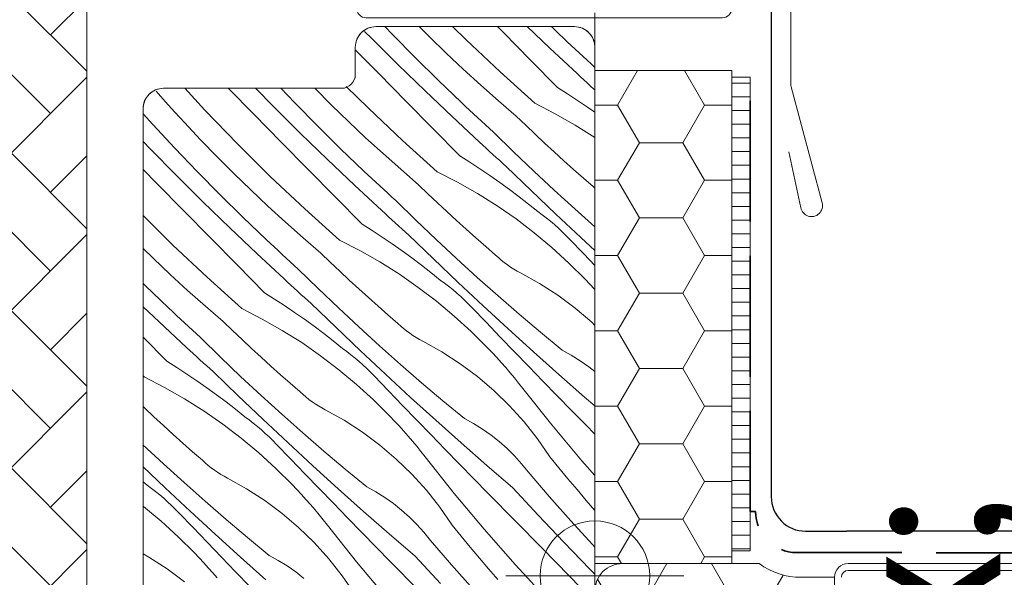
# Model space of a CAD drawing. Units: millimetres. Extents: x -1056 to 9009, y -14168 to 3502.
# Drawn here: x 7862 to 7934, y -13740 to -13700 of the extents above; entities that cross this region are included whole.
import ezdxf

# ---------------------------------------------------------------- set-up
doc = ezdxf.new("R2010")
doc.units = ezdxf.units.MM
doc.header["$MEASUREMENT"] = 0
for name, pattern in [('szag', [11.319445, 8.819445, -2.5]), ('Takart vonal_02', [3.75, 2.5, -1.25]), ('Wipeout_Contour', [1000, 0, -1000])]:
    doc.linetypes.add(name, pattern=pattern)
for name, color, linetype, lineweight in [('0_Toll_száma__1', 7, 'Continuous', 5), ('0_Toll_száma__2', 7, 'Continuous', 13), ('0_Toll_száma__3', 7, 'Continuous', 15), ('0_Toll_száma__4', 7, 'Continuous', 20), ('0_Toll_száma__5', 7, 'Continuous', 25), ('0_Toll_száma__7', 7, 'Continuous', 35), ('0_Toll_száma__98', 154, 'Continuous', 13)]:
    doc.layers.add(name, color=color, linetype=linetype, lineweight=lineweight)
doc.layers.add('0_Toll_száma__21', color=7, linetype='Continuous', lineweight=5, true_color=0x3a3a3a)
doc.layers.add('0_Toll_száma__87', color=7, linetype='Continuous', lineweight=5, true_color=0x6a6a6a)
doc.styles.add('ELKÉSZÜLT_STÍLUS_1', font='txt')
doc.dimstyles.new('ELKÉSZÜLT_STÍLUS__3', dxfattribs={"dimtxt": 11.25, "dimasz": 6.65, "dimexe": 0.18, "dimexo": 0, "dimgap": 0.09, "dimtad": 1, "dimlfac": 0.001, "dimzin": 0, "dimdsep": 46, "dimtxsty": 'ELKÉSZÜLT_STÍLUS_1', "dimblk": 'ARROWHEAD_6', "dimblk1": 'ARROWHEAD_6', "dimblk2": 'ARROWHEAD_6', "dimcen": 0.09, "dimclrd": 7, "dimclre": 7, "dimclrt": 7, "dimadec": 0, "dimazin": 0, "dimtfac": 1, "dimtdec": 4, "dimtmove": 0, "dimatfit": 3, "dimfxl": 1, "dimtolj": 1, "dimtzin": 0, "dimarcsym": 0})

# ---------------------------------------------------------------- blocks, each defined once
blk = doc.blocks.new('*X17')
at = {"layer": '0_Toll_száma__87', "linetype": 'Continuous'}
for p, q in [((7889.461, -13700.728), (7888.906, -13700.15)), ((7892.129, -13700.876), (7891.403, -13700.15)), ((7894.823, -13701.118), (7893.844, -13700.15)), ((7897.554, -13700.586), (7897.125, -13700.15)), ((7900.94, -13701.726), (7899.282, -13700.15)), ((7901.637, -13700.704), (7901.059, -13700.15)), ((7887.939, -13701.027), (7887.411, -13700.492)), ((7889.875, -13702.946), (7887.939, -13701.027)), ((7891.119, -13702.408), (7889.461, -13700.728)), ((7893.366, -13702.077), (7892.129, -13700.876)), ((7899.527, -13702.586), (7897.554, -13700.586)), ((7901.925, -13700.977), (7901.637, -13700.704)), ((7902.214, -13701.248), (7901.925, -13700.977)), ((7897.309, -13703.46), (7894.823, -13701.118)), ((7902.936, -13703.582), (7900.94, -13701.726)), ((7902.504, -13701.519), (7902.214, -13701.248)), ((7902.794, -13701.79), (7902.504, -13701.519)), ((7888.447, -13703.579), (7886.737, -13701.842)), ((7892.8, -13704.065), (7891.119, -13702.408)), ((7894.622, -13703.26), (7893.366, -13702.077)), ((7903.085, -13702.059), (7902.794, -13701.79)), ((7903.377, -13702.328), (7903.085, -13702.059)), ((7903.669, -13702.596), (7903.377, -13702.328)), ((7891.831, -13704.844), (7889.875, -13702.946)), ((7901.502, -13704.586), (7899.527, -13702.586)), ((7903.961, -13702.864), (7903.669, -13702.596)), ((7904.237, -13703.133), (7903.961, -13702.864)), ((7890.42, -13705.581), (7888.447, -13703.579)), ((7895.895, -13704.424), (7894.622, -13703.26)), ((7899.85, -13705.743), (7897.309, -13703.46)), ((7903.182, -13703.808), (7902.936, -13703.582)), ((7903.428, -13704.034), (7903.182, -13703.808)), ((7887.69, -13706.113), (7886.069, -13704.512)), ((7894.503, -13705.699), (7892.8, -13704.065)), ((7897.186, -13705.568), (7895.895, -13704.424)), ((7901.502, -13704.586), (7902.243, -13705.054)), ((7903.675, -13704.26), (7903.428, -13704.034)), ((7903.922, -13704.485), (7903.675, -13704.26)), ((7904.169, -13704.71), (7903.922, -13704.485)), ((7872.863, -13705.62), (7872.2, -13704.872)), ((7875.753, -13706.251), (7874.279, -13704.65)), ((7879.341, -13706.572), (7877.45, -13704.65)), ((7880.805, -13706.022), (7879.45, -13704.65)), ((7882.327, -13705.723), (7881.297, -13704.65)), ((7884.995, -13705.871), (7883.775, -13704.651)), ((7893.807, -13706.721), (7891.831, -13704.844)), ((7902.243, -13705.054), (7902.977, -13705.533)), ((7904.237, -13704.771), (7904.169, -13704.71)), ((7873.557, -13706.389), (7872.863, -13705.62)), ((7882.741, -13707.941), (7880.805, -13706.022)), ((7883.986, -13707.403), (7882.327, -13705.723)), ((7886.233, -13707.072), (7884.995, -13705.871)), ((7892.394, -13707.581), (7890.42, -13705.581)), ((7894.792, -13705.972), (7894.503, -13705.699)), ((7895.081, -13706.243), (7894.792, -13705.972)), ((7898.493, -13706.693), (7897.186, -13705.568)), ((7899.85, -13705.743), (7901.345, -13706.509)), ((7902.977, -13705.533), (7903.702, -13706.025)), ((7903.702, -13706.025), (7904.237, -13706.4)), ((7871.947, -13707.291), (7871.237, -13706.51)), ((7874.258, -13707.152), (7873.557, -13706.389)), ((7878.126, -13708.708), (7875.753, -13706.251)), ((7881.314, -13708.574), (7879.341, -13706.572)), ((7890.176, -13708.455), (7887.69, -13706.113)), ((7895.802, -13708.577), (7893.807, -13706.721)), ((7895.37, -13706.514), (7895.081, -13706.243)), ((7895.661, -13706.785), (7895.37, -13706.514)), ((7895.952, -13707.054), (7895.661, -13706.785)), ((7899.18, -13707.352), (7898.493, -13706.693)), ((7901.345, -13706.509), (7902.805, -13707.34)), ((7873.559, -13709.016), (7871.947, -13707.291)), ((7875.441, -13708.408), (7874.258, -13707.152)), ((7885.667, -13709.06), (7883.986, -13707.403)), ((7887.488, -13708.255), (7886.233, -13707.072)), ((7896.243, -13707.323), (7895.952, -13707.054)), ((7896.535, -13707.591), (7896.243, -13707.323)), ((7899.87, -13708.006), (7899.18, -13707.352)), ((7902.805, -13707.34), (7904.227, -13708.235)), ((7884.697, -13709.839), (7882.741, -13707.941)), ((7894.368, -13709.581), (7892.394, -13707.581)), ((7896.828, -13707.859), (7896.535, -13707.591)), ((7898.288, -13709.285), (7896.828, -13707.859)), ((7900.566, -13708.656), (7899.87, -13708.006)), ((7871.756, -13709.078), (7871.237, -13708.541)), ((7876.642, -13709.646), (7875.441, -13708.408)), ((7880.556, -13711.108), (7878.126, -13708.708)), ((7883.286, -13710.576), (7881.314, -13708.574)), ((7888.761, -13709.419), (7887.488, -13708.255)), ((7892.716, -13710.738), (7890.176, -13708.455)), ((7896.048, -13708.803), (7895.802, -13708.577)), ((7896.295, -13709.029), (7896.048, -13708.803)), ((7901.266, -13709.3), (7900.566, -13708.656)), ((7873.672, -13711.017), (7871.756, -13709.078)), ((7875.194, -13710.718), (7873.559, -13709.016)), ((7877.861, -13710.866), (7876.642, -13709.646)), ((7887.37, -13710.694), (7885.667, -13709.06)), ((7890.052, -13710.563), (7888.761, -13709.419)), ((7894.368, -13709.581), (7895.109, -13710.049)), ((7896.541, -13709.255), (7896.295, -13709.029)), ((7896.788, -13709.48), (7896.541, -13709.255)), ((7897.036, -13709.705), (7896.788, -13709.48)), ((7899.766, -13710.694), (7898.288, -13709.285)), ((7901.97, -13709.94), (7901.266, -13709.3)), ((7886.673, -13711.716), (7884.697, -13709.839)), ((7895.109, -13710.049), (7895.843, -13710.529)), ((7897.283, -13709.929), (7897.036, -13709.705)), ((7897.531, -13710.153), (7897.283, -13709.929)), ((7897.779, -13710.377), (7897.531, -13710.153)), ((7899.572, -13712.111), (7897.779, -13710.377)), ((7902.679, -13710.574), (7901.97, -13709.94)), ((7872.208, -13711.567), (7871.237, -13710.58)), ((7875.607, -13712.936), (7873.672, -13711.017)), ((7876.852, -13712.398), (7875.194, -13710.718)), ((7879.099, -13712.067), (7877.861, -13710.866)), ((7885.26, -13712.576), (7883.286, -13710.576)), ((7887.658, -13710.967), (7887.37, -13710.694)), ((7887.947, -13711.238), (7887.658, -13710.967)), ((7891.36, -13711.688), (7890.052, -13710.563)), ((7892.716, -13710.738), (7894.211, -13711.504)), ((7895.843, -13710.529), (7896.569, -13711.02)), ((7896.569, -13711.02), (7897.286, -13711.523)), ((7901.26, -13712.085), (7899.766, -13710.694)), ((7903.392, -13711.203), (7902.679, -13710.574)), ((7874.18, -13713.569), (7872.208, -13711.567)), ((7883.042, -13713.45), (7880.556, -13711.108)), ((7888.669, -13713.572), (7886.673, -13711.716)), ((7888.237, -13711.509), (7887.947, -13711.238)), ((7888.527, -13711.78), (7888.237, -13711.509)), ((7888.818, -13712.049), (7888.527, -13711.78)), ((7892.046, -13712.347), (7891.36, -13711.688)), ((7894.211, -13711.504), (7895.671, -13712.335)), ((7897.286, -13711.523), (7897.995, -13712.038)), ((7904.11, -13711.828), (7903.392, -13711.203)), ((7878.533, -13714.055), (7876.852, -13712.398)), ((7880.355, -13713.25), (7879.099, -13712.067)), ((7889.109, -13712.318), (7888.818, -13712.049)), ((7889.401, -13712.587), (7889.109, -13712.318)), ((7892.737, -13713.001), (7892.046, -13712.347)), ((7895.671, -13712.335), (7897.093, -13713.23)), ((7897.995, -13712.038), (7898.696, -13712.564)), ((7901.378, -13713.83), (7899.572, -13712.111)), ((7902.77, -13713.458), (7901.26, -13712.085)), ((7904.237, -13711.943), (7904.11, -13711.828)), ((7877.563, -13714.834), (7875.607, -13712.936)), ((7881.628, -13714.414), (7880.355, -13713.25)), ((7887.234, -13714.576), (7885.26, -13712.576)), ((7889.694, -13712.854), (7889.401, -13712.587)), ((7891.155, -13714.28), (7889.694, -13712.854)), ((7893.432, -13713.651), (7892.737, -13713.001)), ((7897.093, -13713.23), (7898.474, -13714.187)), ((7898.696, -13712.564), (7899.388, -13713.102)), ((7899.388, -13713.102), (7900.071, -13713.651)), ((7873.422, -13716.103), (7871.237, -13713.944)), ((7876.153, -13715.571), (7874.18, -13713.569)), ((7885.582, -13715.733), (7883.042, -13713.45)), ((7888.915, -13713.798), (7888.669, -13713.572)), ((7889.161, -13714.024), (7888.915, -13713.798)), ((7894.132, -13714.295), (7893.432, -13713.651)), ((7900.382, -13713.878), (7900.071, -13713.651)), ((7900.686, -13714.112), (7900.382, -13713.878)), ((7903.199, -13715.533), (7901.378, -13713.83)), ((7904.237, -13714.76), (7902.77, -13713.458)), ((7880.236, -13715.689), (7878.533, -13714.055)), ((7882.918, -13715.558), (7881.628, -13714.414)), ((7887.234, -13714.576), (7887.976, -13715.044)), ((7889.408, -13714.25), (7889.161, -13714.024)), ((7889.655, -13714.475), (7889.408, -13714.25)), ((7889.902, -13714.7), (7889.655, -13714.475)), ((7890.149, -13714.924), (7889.902, -13714.7)), ((7892.632, -13715.689), (7891.155, -13714.28)), ((7894.836, -13714.935), (7894.132, -13714.295)), ((7898.474, -13714.187), (7899.811, -13715.204)), ((7900.986, -13714.353), (7900.686, -13714.112)), ((7901.279, -13714.602), (7900.986, -13714.353)), ((7901.567, -13714.857), (7901.279, -13714.602)), ((7879.539, -13716.711), (7877.563, -13714.834)), ((7887.976, -13715.044), (7888.709, -13715.524)), ((7890.397, -13715.148), (7890.149, -13714.924)), ((7890.645, -13715.372), (7890.397, -13715.148)), ((7892.438, -13717.106), (7890.645, -13715.372)), ((7895.545, -13715.569), (7894.836, -13714.935)), ((7899.811, -13715.204), (7901.102, -13716.279)), ((7901.848, -13715.118), (7901.567, -13714.857)), ((7902.123, -13715.386), (7901.848, -13715.118)), ((7902.392, -13715.661), (7902.123, -13715.386)), ((7875.908, -13718.445), (7873.422, -13716.103)), ((7878.126, -13717.571), (7876.153, -13715.571)), ((7880.525, -13715.962), (7880.236, -13715.689)), ((7880.814, -13716.233), (7880.525, -13715.962)), ((7884.226, -13716.683), (7882.918, -13715.558)), ((7885.582, -13715.733), (7887.078, -13716.499)), ((7888.709, -13715.524), (7889.435, -13716.015)), ((7889.435, -13716.015), (7890.153, -13716.518)), ((7894.126, -13717.08), (7892.632, -13715.689)), ((7896.259, -13716.198), (7895.545, -13715.569)), ((7903.425, -13716.738), (7902.392, -13715.661)), ((7904.237, -13716.488), (7903.199, -13715.533)), ((7871.965, -13717.062), (7871.237, -13716.355)), ((7881.535, -13718.567), (7879.539, -13716.711)), ((7881.103, -13716.504), (7880.814, -13716.233)), ((7881.393, -13716.775), (7881.103, -13716.504)), ((7881.684, -13717.044), (7881.393, -13716.775)), ((7884.912, -13717.342), (7884.226, -13716.683)), ((7887.078, -13716.499), (7888.538, -13717.33)), ((7890.153, -13716.518), (7890.862, -13717.033)), ((7896.977, -13716.823), (7896.259, -13716.198)), ((7897.185, -13717.013), (7896.977, -13716.823)), ((7901.102, -13716.279), (7902.343, -13717.411)), ((7904.237, -13717.583), (7903.425, -13716.738)), ((7873.221, -13718.245), (7871.965, -13717.062)), ((7880.101, -13719.572), (7878.126, -13717.571)), ((7881.976, -13717.313), (7881.684, -13717.044)), ((7882.268, -13717.582), (7881.976, -13717.313)), ((7885.603, -13717.996), (7884.912, -13717.342)), ((7888.538, -13717.33), (7889.96, -13718.225)), ((7890.862, -13717.033), (7891.563, -13717.56)), ((7891.563, -13717.56), (7892.255, -13718.097)), ((7894.245, -13718.825), (7892.438, -13717.106)), ((7895.637, -13718.454), (7894.126, -13717.08)), ((7897.4, -13717.196), (7897.185, -13717.013)), ((7897.621, -13717.371), (7897.4, -13717.196)), ((7897.848, -13717.539), (7897.621, -13717.371)), ((7898.08, -13717.698), (7897.848, -13717.539)), ((7902.343, -13717.411), (7903.534, -13718.596)), ((7874.494, -13719.409), (7873.221, -13718.245)), ((7882.56, -13717.849), (7882.268, -13717.582)), ((7884.021, -13719.275), (7882.56, -13717.849)), ((7886.298, -13718.646), (7885.603, -13717.996)), ((7889.96, -13718.225), (7891.34, -13719.182)), ((7892.255, -13718.097), (7892.938, -13718.646)), ((7898.319, -13717.849), (7898.08, -13717.698)), ((7898.562, -13717.992), (7898.319, -13717.849)), ((7898.81, -13718.125), (7898.562, -13717.992)), ((7900.193, -13718.899), (7898.81, -13718.125)), ((7871.399, -13719.05), (7871.237, -13718.89)), ((7878.449, -13720.728), (7875.908, -13718.445)), ((7881.781, -13718.793), (7881.535, -13718.567)), ((7882.028, -13719.019), (7881.781, -13718.793)), ((7886.998, -13719.29), (7886.298, -13718.646)), ((7893.248, -13718.873), (7892.938, -13718.646)), ((7893.553, -13719.107), (7893.248, -13718.873)), ((7896.066, -13720.528), (7894.245, -13718.825)), ((7897.163, -13719.809), (7895.637, -13718.454)), ((7901.523, -13719.76), (7900.193, -13718.899)), ((7903.872, -13718.952), (7903.534, -13718.596)), ((7904.205, -13719.313), (7903.872, -13718.952)), ((7873.103, -13720.684), (7871.399, -13719.05)), ((7875.785, -13720.553), (7874.494, -13719.409)), ((7880.101, -13719.572), (7880.842, -13720.039)), ((7882.274, -13719.245), (7882.028, -13719.019)), ((7882.521, -13719.47), (7882.274, -13719.245)), ((7882.768, -13719.695), (7882.521, -13719.47)), ((7883.016, -13719.919), (7882.768, -13719.695)), ((7885.499, -13720.684), (7884.021, -13719.275)), ((7887.703, -13719.93), (7886.998, -13719.29)), ((7891.34, -13719.182), (7892.677, -13720.199)), ((7893.852, -13719.349), (7893.553, -13719.107)), ((7894.145, -13719.597), (7893.852, -13719.349)), ((7894.433, -13719.852), (7894.145, -13719.597)), ((7904.237, -13719.348), (7904.205, -13719.313)), ((7880.842, -13720.039), (7881.576, -13720.519)), ((7883.264, -13720.143), (7883.016, -13719.919)), ((7883.512, -13720.367), (7883.264, -13720.143)), ((7885.304, -13722.101), (7883.512, -13720.367)), ((7888.412, -13720.564), (7887.703, -13719.93)), ((7892.677, -13720.199), (7893.968, -13721.274)), ((7894.714, -13720.113), (7894.433, -13719.852)), ((7894.99, -13720.381), (7894.714, -13720.113)), ((7895.259, -13720.656), (7894.99, -13720.381)), ((7898.706, -13721.146), (7897.163, -13719.809)), ((7902.794, -13720.706), (7901.523, -13719.76)), ((7872.406, -13721.706), (7871.237, -13720.595)), ((7873.391, -13720.957), (7873.103, -13720.684)), ((7873.68, -13721.228), (7873.391, -13720.957)), ((7877.092, -13721.678), (7875.785, -13720.553)), ((7878.449, -13720.728), (7879.944, -13721.494)), ((7881.576, -13720.519), (7882.301, -13721.01)), ((7882.301, -13721.01), (7883.019, -13721.513)), ((7886.993, -13722.075), (7885.499, -13720.684)), ((7889.125, -13721.194), (7888.412, -13720.564)), ((7896.291, -13721.733), (7895.259, -13720.656)), ((7897.9, -13722.217), (7896.066, -13720.528)), ((7900.264, -13722.465), (7898.706, -13721.146)), ((7904, -13721.732), (7902.794, -13720.706)), ((7874.401, -13723.562), (7872.406, -13721.706)), ((7873.97, -13721.499), (7873.68, -13721.228)), ((7874.26, -13721.77), (7873.97, -13721.499)), ((7874.551, -13722.039), (7874.26, -13721.77)), ((7877.779, -13722.337), (7877.092, -13721.678)), ((7879.944, -13721.494), (7881.404, -13722.325)), ((7883.019, -13721.513), (7883.728, -13722.028)), ((7889.843, -13721.818), (7889.125, -13721.194)), ((7890.051, -13722.008), (7889.843, -13721.818)), ((7893.968, -13721.274), (7895.21, -13722.406)), ((7897.326, -13722.809), (7896.291, -13721.733)), ((7904.237, -13721.961), (7904, -13721.732)), ((7874.842, -13722.308), (7874.551, -13722.039)), ((7875.134, -13722.577), (7874.842, -13722.308)), ((7875.427, -13722.844), (7875.134, -13722.577)), ((7878.469, -13722.991), (7877.779, -13722.337)), ((7881.404, -13722.325), (7882.826, -13723.22)), ((7883.728, -13722.028), (7884.429, -13722.555)), ((7884.429, -13722.555), (7885.121, -13723.092)), ((7887.111, -13723.82), (7885.304, -13722.101)), ((7888.503, -13723.449), (7886.993, -13722.075)), ((7890.266, -13722.191), (7890.051, -13722.008)), ((7890.487, -13722.366), (7890.266, -13722.191)), ((7890.714, -13722.534), (7890.487, -13722.366)), ((7890.947, -13722.693), (7890.714, -13722.534)), ((7895.21, -13722.406), (7896.4, -13723.591)), ((7899.749, -13723.891), (7897.9, -13722.217)), ((7901.838, -13723.765), (7900.264, -13722.465)), ((7872.967, -13724.567), (7871.237, -13722.814)), ((7876.887, -13724.27), (7875.427, -13722.844)), ((7879.165, -13723.641), (7878.469, -13722.991)), ((7882.826, -13723.22), (7884.207, -13724.177)), ((7885.121, -13723.092), (7885.804, -13723.641)), ((7891.185, -13722.844), (7890.947, -13722.693)), ((7891.428, -13722.987), (7891.185, -13722.844)), ((7891.677, -13723.121), (7891.428, -13722.987)), ((7893.059, -13723.894), (7891.677, -13723.121)), ((7898.362, -13723.883), (7897.326, -13722.809)), ((7874.648, -13723.788), (7874.401, -13723.562)), ((7874.894, -13724.014), (7874.648, -13723.788)), ((7875.14, -13724.24), (7874.894, -13724.014)), ((7879.865, -13724.285), (7879.165, -13723.641)), ((7886.114, -13723.868), (7885.804, -13723.641)), ((7886.419, -13724.102), (7886.114, -13723.868)), ((7888.932, -13725.524), (7887.111, -13723.82)), ((7890.03, -13724.804), (7888.503, -13723.449)), ((7894.389, -13724.755), (7893.059, -13723.894)), ((7896.738, -13723.947), (7896.4, -13723.591)), ((7897.071, -13724.308), (7896.738, -13723.947)), ((7899.4, -13724.956), (7898.362, -13723.883)), ((7901.611, -13725.549), (7899.749, -13723.891)), ((7902.511, -13724.131), (7901.838, -13723.765)), ((7872.967, -13724.567), (7873.708, -13725.034)), ((7875.387, -13724.465), (7875.14, -13724.24)), ((7875.635, -13724.69), (7875.387, -13724.465)), ((7875.882, -13724.914), (7875.635, -13724.69)), ((7878.365, -13725.679), (7876.887, -13724.27)), ((7880.569, -13724.925), (7879.865, -13724.285)), ((7884.207, -13724.177), (7885.544, -13725.194)), ((7886.718, -13724.344), (7886.419, -13724.102)), ((7887.012, -13724.592), (7886.718, -13724.344)), ((7887.299, -13724.847), (7887.012, -13724.592)), ((7895.66, -13725.701), (7894.389, -13724.755)), ((7897.4, -13724.672), (7897.071, -13724.308)), ((7897.723, -13725.041), (7897.4, -13724.672)), ((7903.162, -13724.535), (7902.511, -13724.131)), ((7903.789, -13724.975), (7903.162, -13724.535)), ((7873.708, -13725.034), (7874.442, -13725.514)), ((7876.13, -13725.138), (7875.882, -13724.914)), ((7876.378, -13725.362), (7876.13, -13725.138)), ((7878.171, -13727.096), (7876.378, -13725.362)), ((7881.278, -13725.559), (7880.569, -13724.925)), ((7885.544, -13725.194), (7886.834, -13726.269)), ((7887.581, -13725.108), (7887.299, -13724.847)), ((7887.856, -13725.376), (7887.581, -13725.108)), ((7888.125, -13725.651), (7887.856, -13725.376)), ((7891.572, -13726.141), (7890.03, -13724.804)), ((7898.042, -13725.415), (7897.723, -13725.041)), ((7898.356, -13725.792), (7898.042, -13725.415)), ((7900.44, -13726.027), (7899.4, -13724.956)), ((7904.237, -13725.329), (7903.789, -13724.975)), ((7871.315, -13725.723), (7871.237, -13725.653)), ((7871.315, -13725.723), (7872.81, -13726.489)), ((7874.442, -13725.514), (7875.168, -13726.005)), ((7875.168, -13726.005), (7875.885, -13726.508)), ((7879.859, -13727.07), (7878.365, -13725.679)), ((7881.991, -13726.189), (7881.278, -13725.559)), ((7882.709, -13726.813), (7881.991, -13726.189)), ((7889.158, -13726.728), (7888.125, -13725.651)), ((7890.767, -13727.212), (7888.932, -13725.524)), ((7893.13, -13727.46), (7891.572, -13726.141)), ((7896.867, -13726.727), (7895.66, -13725.701)), ((7898.665, -13726.173), (7898.356, -13725.792)), ((7898.969, -13726.558), (7898.665, -13726.173)), ((7901.481, -13727.096), (7900.44, -13726.027)), ((7903.487, -13727.192), (7901.611, -13725.549)), ((7872.81, -13726.489), (7874.27, -13727.32)), ((7875.885, -13726.508), (7876.594, -13727.023)), ((7882.918, -13727.003), (7882.709, -13726.813)), ((7886.834, -13726.269), (7888.076, -13727.401)), ((7890.192, -13727.804), (7889.158, -13726.728)), ((7898.004, -13727.83), (7896.867, -13726.727)), ((7901.1, -13729.228), (7898.969, -13726.558)), ((7874.27, -13727.32), (7875.692, -13728.215)), ((7876.594, -13727.023), (7877.295, -13727.55)), ((7877.295, -13727.55), (7877.987, -13728.087)), ((7879.977, -13728.815), (7878.171, -13727.096)), ((7881.369, -13728.444), (7879.859, -13727.07)), ((7883.132, -13727.186), (7882.918, -13727.003)), ((7883.353, -13727.361), (7883.132, -13727.186)), ((7883.58, -13727.529), (7883.353, -13727.361)), ((7883.813, -13727.688), (7883.58, -13727.529)), ((7888.076, -13727.401), (7889.267, -13728.586)), ((7892.615, -13728.886), (7890.767, -13727.212)), ((7894.704, -13728.76), (7893.13, -13727.46)), ((7902.524, -13728.163), (7901.481, -13727.096)), ((7904.237, -13727.838), (7903.487, -13727.192)), ((7871.336, -13727.986), (7871.237, -13727.893)), ((7872.031, -13728.636), (7871.336, -13727.986)), ((7875.692, -13728.215), (7877.073, -13729.172)), ((7877.987, -13728.087), (7878.67, -13728.636)), ((7884.051, -13727.839), (7883.813, -13727.688)), ((7884.295, -13727.982), (7884.051, -13727.839)), ((7884.543, -13728.116), (7884.295, -13727.982)), ((7885.926, -13728.889), (7884.543, -13728.116)), ((7891.228, -13728.878), (7890.192, -13727.804)), ((7899.067, -13729.004), (7898.004, -13727.83)), ((7903.569, -13729.229), (7902.524, -13728.163)), ((7872.731, -13729.28), (7872.031, -13728.636)), ((7878.981, -13728.863), (7878.67, -13728.636)), ((7879.285, -13729.097), (7878.981, -13728.863)), ((7881.798, -13730.519), (7879.977, -13728.815)), ((7882.896, -13729.799), (7881.369, -13728.444)), ((7887.255, -13729.75), (7885.926, -13728.889)), ((7889.604, -13728.942), (7889.267, -13728.586)), ((7889.937, -13729.303), (7889.604, -13728.942)), ((7892.266, -13729.951), (7891.228, -13728.878)), ((7894.478, -13730.544), (7892.615, -13728.886)), ((7895.377, -13729.126), (7894.704, -13728.76)), ((7900.052, -13730.245), (7899.067, -13729.004)), ((7873.435, -13729.92), (7872.731, -13729.28)), ((7877.073, -13729.172), (7878.41, -13730.189)), ((7879.585, -13729.339), (7879.285, -13729.097)), ((7879.878, -13729.587), (7879.585, -13729.339)), ((7880.166, -13729.842), (7879.878, -13729.587)), ((7884.438, -13731.136), (7882.896, -13729.799)), ((7888.526, -13730.696), (7887.255, -13729.75)), ((7890.266, -13729.668), (7889.937, -13729.303)), ((7890.59, -13730.036), (7890.266, -13729.668)), ((7896.028, -13729.53), (7895.377, -13729.126)), ((7896.655, -13729.97), (7896.028, -13729.53)), ((7903.293, -13731.846), (7901.1, -13729.228)), ((7904.237, -13729.909), (7903.569, -13729.229)), ((7874.144, -13730.554), (7873.435, -13729.92)), ((7878.41, -13730.189), (7879.701, -13731.264)), ((7880.447, -13730.103), (7880.166, -13729.842)), ((7880.722, -13730.371), (7880.447, -13730.103)), ((7880.991, -13730.646), (7880.722, -13730.371)), ((7883.633, -13732.207), (7881.798, -13730.519)), ((7890.908, -13730.41), (7890.59, -13730.036)), ((7891.222, -13730.787), (7890.908, -13730.41)), ((7893.306, -13731.022), (7892.266, -13729.951)), ((7897.256, -13730.445), (7896.655, -13729.97)), ((7897.829, -13730.953), (7897.256, -13730.445)), ((7900.954, -13731.548), (7900.052, -13730.245)), ((7872.725, -13732.065), (7871.231, -13730.674)), ((7874.858, -13731.184), (7874.144, -13730.554)), ((7875.576, -13731.808), (7874.858, -13731.184)), ((7882.024, -13731.724), (7880.991, -13730.646)), ((7885.997, -13732.455), (7884.438, -13731.136)), ((7889.733, -13731.722), (7888.526, -13730.696)), ((7891.532, -13731.168), (7891.222, -13730.787)), ((7891.836, -13731.553), (7891.532, -13731.168)), ((7894.347, -13732.091), (7893.306, -13731.022)), ((7896.354, -13732.187), (7894.478, -13730.544)), ((7898.373, -13731.493), (7897.829, -13730.953)), ((7875.784, -13731.998), (7875.576, -13731.808)), ((7879.701, -13731.264), (7880.942, -13732.396)), ((7883.059, -13732.799), (7882.024, -13731.724)), ((7890.87, -13732.825), (7889.733, -13731.722)), ((7893.967, -13734.223), (7891.836, -13731.553)), ((7898.885, -13732.064), (7898.373, -13731.493)), ((7901.606, -13732.354), (7900.954, -13731.548)), ((7904.237, -13732.92), (7903.293, -13731.846)), ((7872.844, -13733.81), (7871.237, -13732.281)), ((7874.236, -13733.439), (7872.725, -13732.065)), ((7875.999, -13732.181), (7875.784, -13731.998)), ((7876.22, -13732.356), (7875.999, -13732.181)), ((7876.447, -13732.524), (7876.22, -13732.356)), ((7876.679, -13732.683), (7876.447, -13732.524)), ((7880.942, -13732.396), (7882.133, -13733.581)), ((7885.482, -13733.881), (7883.633, -13732.207)), ((7887.57, -13733.755), (7885.997, -13732.455)), ((7895.39, -13733.158), (7894.347, -13732.091)), ((7898.243, -13733.815), (7896.354, -13732.187)), ((7899.363, -13732.662), (7898.885, -13732.064)), ((7900.903, -13734.451), (7899.363, -13732.662)), ((7902.265, -13733.154), (7901.606, -13732.354)), ((7871.237, -13733.39), (7871.537, -13733.631)), ((7876.918, -13732.834), (7876.679, -13732.683)), ((7877.161, -13732.977), (7876.918, -13732.834)), ((7877.409, -13733.111), (7877.161, -13732.977)), ((7878.792, -13733.884), (7877.409, -13733.111)), ((7884.095, -13733.874), (7883.059, -13732.799)), ((7891.934, -13733.999), (7890.87, -13732.825)), ((7896.435, -13734.224), (7895.39, -13733.158)), ((7902.931, -13733.948), (7902.265, -13733.154)), ((7871.847, -13733.858), (7871.537, -13733.631)), ((7872.152, -13734.092), (7871.847, -13733.858)), ((7872.451, -13734.334), (7872.152, -13734.092)), ((7874.665, -13735.514), (7872.844, -13733.81)), ((7875.762, -13734.794), (7874.236, -13733.439)), ((7880.122, -13734.745), (7878.792, -13733.884)), ((7882.471, -13733.937), (7882.133, -13733.581)), ((7882.804, -13734.298), (7882.471, -13733.937)), ((7885.133, -13734.946), (7884.095, -13733.874)), ((7887.344, -13735.539), (7885.482, -13733.881)), ((7888.243, -13734.121), (7887.57, -13733.755)), ((7892.919, -13735.24), (7891.934, -13733.999)), ((7900.096, -13735.813), (7898.243, -13733.815)), ((7903.604, -13734.735), (7902.931, -13733.948)), ((7872.744, -13734.582), (7872.451, -13734.334)), ((7873.032, -13734.837), (7872.744, -13734.582)), ((7877.305, -13736.131), (7875.762, -13734.794)), ((7881.393, -13735.691), (7880.122, -13734.745)), ((7883.132, -13734.663), (7882.804, -13734.298)), ((7883.456, -13735.032), (7883.132, -13734.663)), ((7888.894, -13734.525), (7888.243, -13734.121)), ((7889.522, -13734.965), (7888.894, -13734.525)), ((7896.16, -13736.841), (7893.967, -13734.223)), ((7898.404, -13736.229), (7896.435, -13734.224)), ((7902.468, -13736.218), (7900.903, -13734.451)), ((7904.237, -13735.463), (7903.604, -13734.735)), ((7871.237, -13735.154), (7871.276, -13735.184)), ((7871.276, -13735.184), (7872.567, -13736.259)), ((7873.313, -13735.098), (7873.032, -13734.837)), ((7873.589, -13735.367), (7873.313, -13735.098)), ((7873.858, -13735.641), (7873.589, -13735.367)), ((7876.499, -13737.202), (7874.665, -13735.514)), ((7883.775, -13735.405), (7883.456, -13735.032)), ((7884.089, -13735.782), (7883.775, -13735.405)), ((7886.172, -13736.017), (7885.133, -13734.946)), ((7889.22, -13737.182), (7887.344, -13735.539)), ((7890.123, -13735.44), (7889.522, -13734.965)), ((7890.696, -13735.948), (7890.123, -13735.44)), ((7893.821, -13736.543), (7892.919, -13735.24)), ((7872.567, -13736.259), (7873.809, -13737.391)), ((7874.89, -13736.719), (7873.858, -13735.641)), ((7878.863, -13737.45), (7877.305, -13736.131)), ((7882.599, -13736.717), (7881.393, -13735.691)), ((7884.398, -13736.163), (7884.089, -13735.782)), ((7884.702, -13736.548), (7884.398, -13736.163)), ((7887.214, -13737.086), (7886.172, -13736.017)), ((7891.239, -13736.488), (7890.696, -13735.948)), ((7900.374, -13738.234), (7898.404, -13736.229)), ((7901.97, -13737.792), (7900.096, -13735.813)), ((7904.056, -13737.965), (7902.468, -13736.218)), ((7875.925, -13737.794), (7874.89, -13736.719)), ((7883.737, -13737.82), (7882.599, -13736.717)), ((7886.833, -13739.218), (7884.702, -13736.548)), ((7891.751, -13737.059), (7891.239, -13736.488)), ((7894.472, -13737.349), (7893.821, -13736.543)), ((7898.414, -13739.407), (7896.16, -13736.841)), ((7873.809, -13737.391), (7874.999, -13738.576)), ((7878.348, -13738.876), (7876.499, -13737.202)), ((7880.437, -13738.75), (7878.863, -13737.45)), ((7888.257, -13738.153), (7887.214, -13737.086)), ((7891.11, -13738.81), (7889.22, -13737.182)), ((7892.23, -13737.657), (7891.751, -13737.059)), ((7893.77, -13739.446), (7892.23, -13737.657)), ((7895.131, -13738.149), (7894.472, -13737.349)), ((7876.961, -13738.869), (7875.925, -13737.794)), ((7884.8, -13738.994), (7883.737, -13737.82)), ((7889.301, -13739.219), (7888.257, -13738.153)), ((7895.797, -13738.943), (7895.131, -13738.149)), ((7902.345, -13740.237), (7900.374, -13738.234)), ((7903.865, -13739.751), (7901.97, -13737.792)), ((7904.237, -13738.158), (7904.056, -13737.965)), ((7871.658, -13738.879), (7871.237, -13738.643)), ((7872.988, -13739.74), (7871.658, -13738.879)), ((7875.337, -13738.932), (7874.999, -13738.576)), ((7875.67, -13739.293), (7875.337, -13738.932)), ((7877.999, -13739.941), (7876.961, -13738.869)), ((7880.21, -13740.534), (7878.348, -13738.876)), ((7881.11, -13739.116), (7880.437, -13738.75)), ((7881.761, -13739.52), (7881.11, -13739.116)), ((7885.785, -13740.235), (7884.8, -13738.994)), ((7892.963, -13740.808), (7891.11, -13738.81)), ((7896.47, -13739.731), (7895.797, -13738.943)), ((7874.259, -13740.686), (7872.988, -13739.74)), ((7875.999, -13739.658), (7875.67, -13739.293)), ((7876.322, -13740.027), (7875.999, -13739.658)), ((7882.388, -13739.96), (7881.761, -13739.52)), ((7889.026, -13741.836), (7886.833, -13739.218)), ((7891.271, -13741.224), (7889.301, -13739.219)), ((7895.334, -13741.213), (7893.77, -13739.446)), ((7897.151, -13740.512), (7896.47, -13739.731)), ((7900.728, -13741.919), (7898.414, -13739.407)), ((7904.237, -13740.128), (7903.865, -13739.751)), ((7876.641, -13740.4), (7876.322, -13740.027)), ((7879.039, -13741.012), (7877.999, -13739.941)), ((7882.989, -13740.435), (7882.388, -13739.96)), ((7886.687, -13741.538), (7885.785, -13740.235)), ((7904.237, -13742.159), (7902.345, -13740.237))]:
    blk.add_line(p, q, dxfattribs=at)
blk = doc.blocks.new('Kitöltés_3_3', base_point=(0, 0))
at = {"layer": '0_Toll_száma__87', "color": 7, "linetype": 'Continuous', "lineweight": 13}
for p, q in [((7902.737, -13700.15), (7888.237, -13700.15)), ((7886.737, -13701.65), (7886.737, -13703.65)), ((7904.237, -13740.446), (7904.237, -13701.65)), ((7885.737, -13704.65), (7872.737, -13704.65)), ((7871.237, -13706.15), (7871.237, -13767.35))]:
    blk.add_line(p, q, dxfattribs=at)
for centre, radius, start, end in [((7888.237, -13701.65), 1.5, 90, 180), ((7902.737, -13701.65), 1.5, 0, 90), ((7885.737, -13703.65), 1, 270, 0), ((7872.737, -13706.15), 1.5, 90, 180)]:
    blk.add_arc(centre, radius, start, end, dxfattribs=at)
at = {"layer": '0_Toll_száma__87', "linetype": 'Continuous'}
blk.add_blockref('*X17', (0, 0), dxfattribs=at)
blk = doc.blocks.new('*D122')
at = {"layer": '0_Toll_száma__2', "linetype": 'Continuous'}
for p, q in [((7977.007, -13756.126), (7963.882, -13756.126)), ((7970.445, -13866.107), (7970.445, -13756.126)), ((7977.007, -13866.107), (7963.882, -13866.107))]:
    blk.add_line(p, q, dxfattribs=at)
at = {"layer": '0_Toll_száma__7', "linetype": 'Continuous'}
for p, q in [((7966.945, -13752.626), (7973.945, -13759.626)), ((7966.945, -13862.607), (7973.945, -13869.607))]:
    blk.add_line(p, q, dxfattribs=at)
at = {"layer": '0_Toll_száma__1', "char_height": 11.25, "attachment_point": 7, "rotation": 90, "style": 'ELKÉSZÜLT_STÍLUS_1'}
for s, insert in [('\\A1;{\\fVerdana|b0|i0|c238|p38;1\\fVerdana|b0|i0|c238|p38;\\A1{\\H.66x;\\S5^  ;}}', (7968.347, -13775.847)), ('\\A1;{\\fVerdana|b0|i0|c238|p38;11}', (7968.195, -13820.888)), ('\\A1;{\\fVerdana|b0|i0|c238|p38;1\\fVerdana|b0|i0|c238|p38;\\A1{\\H.66x;\\S5^  ;}}', (7968.347, -13862.607))]:
    blk.add_mtext(s, dxfattribs=dict(at, insert=insert))
blk = doc.blocks.new('ARROWHEAD_6')
at = {"color": 0, "linetype": 'Continuous', "lineweight": 0}
for p, q in [((-0.5, -0.5), (0.5, 0.5)), ((0, 0), (-1, 0))]:
    blk.add_line(p, q, dxfattribs=at)

msp = doc.modelspace()

# ---------------------------------------------------------------- hatches: boundary and pattern name
at = {"layer": '0_Toll_száma__1', "linetype": 'Continuous'}
h = msp.add_hatch(dxfattribs=at)
h.set_pattern_fill('AR_HBONE_0003', color=256, style=0, pattern_type=2)
h.set_pattern_definition([(135, (6255.2084, -14235.257), (-5.747364, 0), [12.192, -4.064]), (225, (6252.3347, -14232.383), (5.747364, 0), [12.192, -4.064])])
h.paths.add_polyline_path([(7860.624, -13766.85, 0.109518), (7861.046, -13766.756), (7865.404, -13764.724, 0.291473), (7867.137, -13762.005), (7867.137, -13686.55, 0.414214), (7866.137, -13685.55), (7851.137, -13685.55, 0.414214), (7850.137, -13686.55), (7850.137, -13753.35, 0.414214), (7851.137, -13754.35), (7859.637, -13754.35), (7859.637, -13766.85)])
h = msp.add_hatch(dxfattribs=at)
h.set_pattern_fill('HONEY_0003', color=256, style=0, pattern_type=2)
h.set_pattern_definition([(4e-13, (10106.7323, -20133.5227), (4.4930786, 2.5940801), [2.9953857, -5.9907714]), (120, (10106.7323, -20133.5227), (-4.4930785, 2.5940801), [2.9953857, -5.9907714]), (60, (10106.7323, -20133.5227), (1e-08, 5.1881602), [0, -5.9907714, 2.9953857, 0, 0, 0])])
h.paths.add_polyline_path([(7890.737, -13828.856), (7890.737, -13833.6), (7893.222, -13847.697, 0.36397), (7895.192, -13849.35), (7902.245, -13849.35), (7922.037, -13849.35, 0.414214), (7924.037, -13847.35), (7924.037, -13781.043, 0.244698), (7923.184, -13779.405), (7922.59, -13778.988, -0.244698), (7921.737, -13777.35), (7921.737, -13775.85), (7913.237, -13775.85), (7913.237, -13773.35), (7921.737, -13773.35), (7921.737, -13740.35), (7919.307, -13740.35, -0.165907), (7916.236, -13739.35), (7906.237, -13739.35, 0.414214), (7904.237, -13741.35), (7904.237, -13827.65, -0.414214), (7902.237, -13829.65), (7897.093, -13829.65), (7896.837, -13829.65, -0.235469), (7895.239, -13828.854), (7894.334, -13827.652, 0.719897)])
at = {"layer": '0_Toll_száma__21', "linetype": 'Continuous'}
h = msp.add_hatch(dxfattribs=at)
h.set_pattern_fill('ablak_függ_0003', color=256, style=0, pattern_type=2)
h.set_pattern_definition([(1e-07, (7937.6832, -13797.2741), (-2e-09, 1), [])])
h.paths.add_polyline_path([(7914.237, -13703.85), (7914.237, -13738.406), (7915.572, -13738.406), (7915.572, -13703.85)])

# ---------------------------------------------------------------- linework, layer by layer
at = {"layer": '0_Toll_száma__1', "linetype": 'Continuous'}
msp.add_line((7922.737, -13739.85), (7950.987, -13739.85), dxfattribs=at)
at = {"layer": '0_Toll_száma__1', "linetype": 'Continuous', "flags": 128}
msp.add_lwpolyline([(7914.237, -13703.85), (7914.237, -13738.406), (7915.572, -13738.406), (7915.572, -13703.85)], close=True, dxfattribs=at)
msp.add_lwpolyline([(7921.766, -13746.446, -0.049391), (7921.737, -13746.152), (7921.737, -13740.35, -0.414214), (7922.737, -13739.35), (7950.987, -13739.35, -1), (7950.987, -13740.45)], format="xyb", dxfattribs=at)
at = {"layer": '0_Toll_száma__1', "linetype": 'Continuous'}
msp.add_arc((7922.737, -13740.35), 0.5, 90, 180, dxfattribs=at)
at = {"layer": '0_Toll_száma__2', "linetype": 'Continuous', "flags": 128}
msp.add_lwpolyline([(7860.624, -13766.85, 0.109518), (7861.046, -13766.756), (7865.404, -13764.724, 0.291473), (7867.137, -13762.005), (7867.137, -13686.55, 0.414214), (7866.137, -13685.55), (7851.137, -13685.55, 0.414214), (7850.137, -13686.55), (7850.137, -13753.35, 0.414214), (7851.137, -13754.35), (7859.637, -13754.35), (7859.637, -13766.85)], format="xyb", close=True, dxfattribs=at)
at = {"layer": '0_Toll_száma__3', "linetype": 'Continuous', "flags": 128}
msp.add_lwpolyline([(7924.037, -13847.35), (7924.037, -13781.043, 0.244698), (7923.184, -13779.405), (7922.59, -13778.988, -0.244698), (7921.737, -13777.35), (7921.737, -13775.85), (7913.237, -13775.85), (7913.237, -13773.35), (7921.737, -13773.35), (7921.737, -13740.35), (7919.307, -13740.35, -0.165907), (7916.236, -13739.35), (7906.237, -13739.35, 0.414214), (7904.237, -13741.35), (7904.237, -13827.65, -0.414214)], format="xyb", dxfattribs=at)
at = {"layer": '0_Toll_száma__5', "linetype": 'Continuous', "flags": 128}
for points in [[(7917.121, -13690.063), (7917.121, -13734.482, 0.414214), (7919.621, -13736.982), (7922.613, -13736.982)], [(8051.261, -13690.063), (8051.261, -13734.482, -0.414214), (8048.761, -13736.982), (7922.613, -13736.982)]]:
    msp.add_lwpolyline(points, format="xyb", dxfattribs=at)
at = {"layer": '0_Toll_száma__7', "linetype": 'szag', "flags": 128}
msp.add_lwpolyline([(7937.977, -13738.559), (7918.974, -13738.546, -0.414023), (7915.976, -13735.546), (7915.572, -13735.546), (7915.572, -13703.85)], format="xyb", dxfattribs=at)
at = {"layer": '0_Toll_száma__87', "linetype": 'Takart vonal_02'}
msp.add_line((7904.237, -13701.65), (7904.237, -13644.01), dxfattribs=at)
at = {"layer": '0_Toll_száma__98', "linetype": 'Continuous'}
msp.add_line((7897.737, -13740.235), (7910.737, -13740.235), dxfattribs=at)

# ---------------------------------------------------------------- block references
at = {"layer": '0_Toll_száma__87', "linetype": 'Continuous'}
msp.add_blockref('Kitöltés_3_3', (0, 0), dxfattribs=at)

# ---------------------------------------------------------------- dimensions: what is measured, and where the dimension line sits
at = {"linetype": 'Continuous'}
dim = msp.add_linear_dim(base=(7970.445, -13756.126), p1=(7973.925, -13866.107), p2=(7981.48, -13756.126), angle=90, dimstyle='ELKÉSZÜLT_STÍLUS__3', dxfattribs=at)
dim.commit()
dim.dimension.update_dxf_attribs({"geometry": '*D122', "text_midpoint": (7962.57, -13812.917), "dimtype": 160, "text_rotation": 90})

# ---------------------------------------------------------------- next in the draw order: wipeouts: each hides what was drawn before it
at = {"color": 254, "linetype": 'Wipeout_Contour', "lineweight": 0, "ltscale": 63350.639018}
msp.add_wipeout([(7914.237, -13703.342), (7904.237, -13703.342), (7904.237, -13739.35), (7914.237, -13739.35)], dxfattribs=at)

# ---------------------------------------------------------------- next in the draw order: hatches: boundary and pattern name
at = {"layer": '0_Toll_száma__1', "linetype": 'Continuous'}
h = msp.add_hatch(dxfattribs=at)
h.set_pattern_fill('HONEY_0003', color=256, style=0, pattern_type=2)
h.set_pattern_definition([(360, (6959.7408, -14514.2652), (4.7625, 2.7496306), [3.175, -6.35]), (120, (6959.7408, -14514.2652), (-4.7625, 2.7496307), [3.175, -6.35]), (60, (6959.7408, -14514.2652), (1e-08, 5.4992613), [0, -6.35, 3.175, 0, 0, 0])])
h.paths.add_polyline_path([(7914.237, -13703.342), (7904.237, -13703.342), (7904.237, -13739.35), (7914.237, -13739.35)])

# ---------------------------------------------------------------- next in the draw order: linework, layer by layer
at = {"layer": '0_Toll_száma__1', "linetype": 'Continuous', "flags": 128}
msp.add_lwpolyline([(7871.237, -13767.35), (7871.237, -13706.15, -0.414214), (7872.737, -13704.65), (7885.737, -13704.65, 0.414214), (7886.737, -13703.65), (7886.737, -13701.65, -0.414214), (7888.237, -13700.15), (7902.737, -13700.15, -0.414214), (7904.237, -13701.65), (7904.237, -13767.85)], format="xyb", dxfattribs=at)
at = {"layer": '0_Toll_száma__3', "linetype": 'Continuous', "flags": 128}
msp.add_lwpolyline([(7914.237, -13703.342), (7904.237, -13703.342), (7904.237, -13739.35), (7914.237, -13739.35)], close=True, dxfattribs=at)
at = {"layer": '0_Toll_száma__4', "linetype": 'Continuous', "flags": 128}
msp.add_lwpolyline([(7919.272, -13713.372), (7918.403, -13709.284), (7919.272, -13713.372, 1.036078), (7920.83, -13713.014), (7918.561, -13704.544, -0.053639), (7918.537, -13704.363), (7918.537, -13684.15, 1), (7914.237, -13684.15), (7914.237, -13698.8, -0.414214), (7913.537, -13699.5), (7887.537, -13699.5, -0.414214), (7886.837, -13698.8), (7886.837, -13688.2, -0.802585), (7888.171, -13687.904), (7889.714, -13691.212)], format="xyb", dxfattribs=at)
at = {"layer": '0_Toll_száma__98', "linetype": 'Continuous'}
msp.add_line((7904.237, -13746.735), (7904.237, -13733.735), dxfattribs=at)
msp.add_circle((7904.237, -13740.235), 4, dxfattribs=at)

doc.saveas('drawing.dxf')
